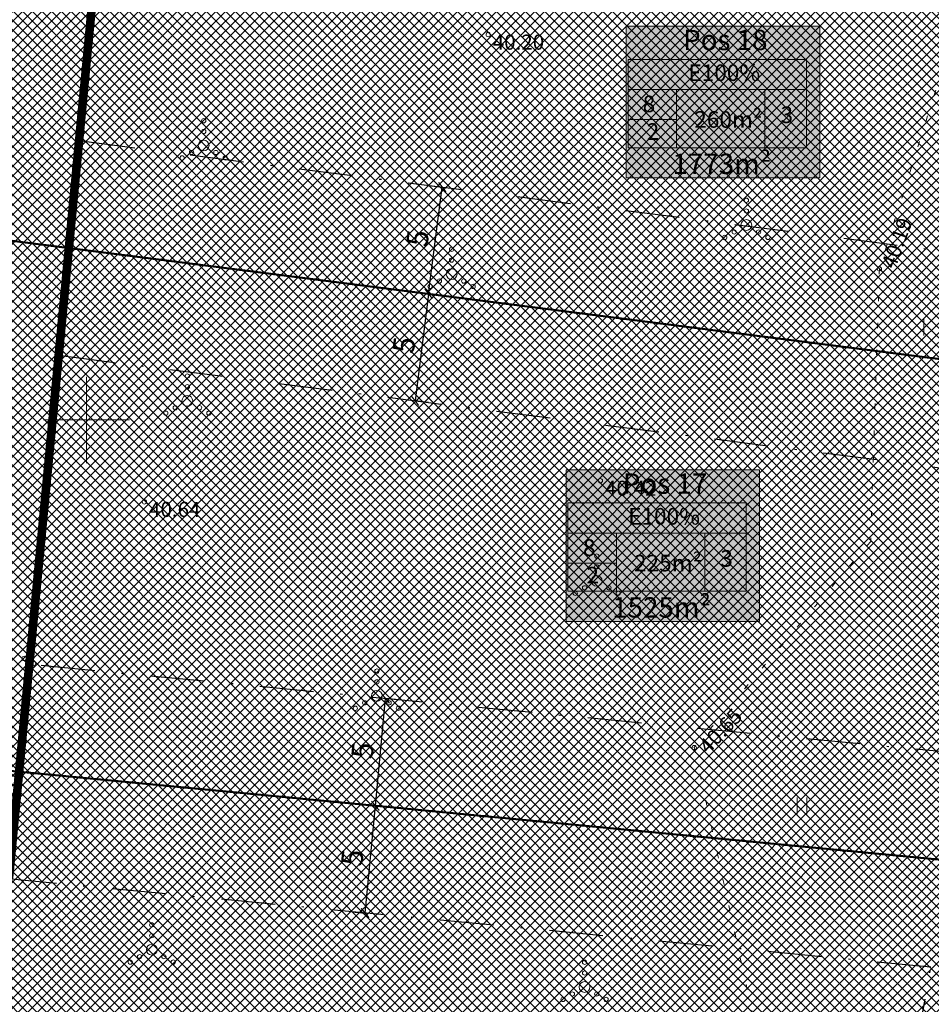
# Model space of a CAD drawing. Units: millimetres. Extents: x 553513 to 561168, y 6585321 to 6588142.
# Drawn here: x 553897 to 553939, y 6586273 to 6586319 of the extents above; entities that cross this region are included whole.
import ezdxf
from ezdxf.enums import TextEntityAlignment as Align

# ---------------------------------------------------------------- set-up
doc = ezdxf.new("R2010")
doc.units = ezdxf.units.MM
for name, pattern in [('DASHDOT', [1, 0.5, -0.25, 0, -0.25]), ('DASHED', [19.05, 12.7, -6.35]), ('KOLVIK', [1.25, 0.25, -1])]:
    doc.linetypes.add(name, pattern=pattern)
for name, color, linetype, lineweight in [('geoalus', 250, 'DASHDOT', 0), ('HALJASTUS', 250, 'Continuous', 0), ('hoonestusala', 30, 'Continuous', 9), ('infokast', 7, 'Continuous', 9), ('kohustuslik ehitusjoon', 1, 'Continuous', 0), ('KORGUS', 7, 'Continuous', 0), ('planeeritav_krundipiir', 1, 'Continuous', 50), ('sidumine', 7, 'Continuous', 0)]:
    doc.layers.add(name, color=color, linetype=linetype, lineweight=lineweight)
for name, color, linetype, lineweight, true_color in [('hüdrandi tööraadius', 7, 'DASHED', 0, 0x3f45f8), ('läbipaistvus', 7, 'Continuous', 0, 0xffffff), ('sihtotstarve_ELAMUMAA', 7, 'Continuous', 0, 0xfcea4a)]:
    doc.layers.add(name, color=color, linetype=linetype, lineweight=lineweight, true_color=true_color)
doc.styles.add('ITALIC', font='italic.shx')
doc.styles.get("Standard").update_dxf_attribs({"font": 'arial.ttf'})
doc.dimstyles.new('Mäeotsa', dxfattribs={"dimtxt": 1, "dimasz": 0.4, "dimexe": 0, "dimexo": 0.625, "dimgap": 0.2, "dimtad": 1, "dimdec": 1, "dimtxsty": 'Standard', "dimblk": 'ARCHTICK', "dimcen": 1, "dimadec": 0, "dimazin": 0, "dimtfac": 1, "dimtdec": 1, "dimtofl": 0, "dimtmove": 0, "dimatfit": 3, "dimldrblk": 'ARCHTICK', "dimfxl": 0, "dimarcsym": 0})
pattern_1 = [(45, (0, 0), (-0.224506403027, 0.224506403027), []), (135, (0, 0), (-0.224506403027, -0.224506403027), [])]

# ---------------------------------------------------------------- blocks, each defined once
blk = doc.blocks.new('geodeesia')
at = {"color": 0, "linetype": 'Continuous'}
for p, q in [((553938.89, 6586304.684), (553938.89, 6586303.923)), ((553900, 6586302), (553900, 6586298)), ((553898, 6586300), (553902, 6586300)), ((553933.01, 6586282.467), (553933.01, 6586281.706)), ((553933.465, 6586282.467), (553933.465, 6586281.706))]:
    blk.add_line(p, q, dxfattribs=at)
for centre, radius in [((553905.446, 6586313.892), 0.1), ((553905.446, 6586313.392), 0.1), ((553905.446, 6586312.742), 0.25), ((553904.881, 6586312.417), 0.1), ((553906.011, 6586312.417), 0.1), ((553904.446, 6586312.167), 0.1), ((553906.446, 6586312.167), 0.1), ((553930.651, 6586310.201), 0.1), ((553930.651, 6586309.701), 0.1), ((553930.651, 6586309.051), 0.25), ((553930.086, 6586308.726), 0.1), ((553931.216, 6586308.726), 0.1), ((553929.651, 6586308.476), 0.1), ((553931.651, 6586308.476), 0.1), ((553916.962, 6586307.922), 0.1), ((553916.962, 6586307.422), 0.1), ((553916.962, 6586306.772), 0.25), ((553916.397, 6586306.447), 0.1), ((553917.527, 6586306.447), 0.1), ((553915.962, 6586306.197), 0.1), ((553917.962, 6586306.197), 0.1), ((553904.688, 6586302.041), 0.1), ((553904.688, 6586301.541), 0.1), ((553904.688, 6586300.891), 0.25), ((553904.123, 6586300.566), 0.1), ((553905.253, 6586300.566), 0.1), ((553903.688, 6586300.316), 0.1), ((553905.688, 6586300.316), 0.1), ((553923.701, 6586293.683), 0.1), ((553923.701, 6586293.183), 0.1), ((553923.701, 6586292.533), 0.25), ((553923.136, 6586292.208), 0.1), ((553924.266, 6586292.208), 0.1), ((553922.701, 6586291.958), 0.1), ((553924.701, 6586291.958), 0.1), ((553897.107, 6586288.931), 0.1), ((553897.542, 6586288.681), 0.1), ((553913.49, 6586288.344), 0.1), ((553913.49, 6586287.844), 0.1), ((553913.49, 6586287.194), 0.25), ((553912.925, 6586286.869), 0.1), ((553914.055, 6586286.869), 0.1), ((553912.49, 6586286.619), 0.1), ((553914.49, 6586286.619), 0.1), ((553903.032, 6586276.56), 0.1), ((553903.032, 6586276.06), 0.1), ((553903.032, 6586275.41), 0.25), ((553902.032, 6586274.835), 0.1), ((553902.467, 6586275.085), 0.1), ((553903.597, 6586275.085), 0.1), ((553904.032, 6586274.835), 0.1), ((553923.136, 6586274.828), 0.1), ((553923.136, 6586274.328), 0.1), ((553923.136, 6586273.678), 0.25), ((553922.136, 6586273.103), 0.1), ((553922.571, 6586273.353), 0.1), ((553923.701, 6586273.353), 0.1), ((553924.136, 6586273.103), 0.1)]:
    blk.add_circle(centre, radius, dxfattribs=at)
at = {"layer": 'HALJASTUS', "color": 0, "linetype": 'KOLVIK'}
for p, q in [((553942.455, 6586324.847), (553936.831, 6586307.015)), ((553936.831, 6586307.015), (553936.425, 6586294.362)), ((553936.425, 6586294.362), (553928.228, 6586284.79)), ((553928.228, 6586284.79), (553931.919, 6586267.951))]:
    blk.add_line(p, q, dxfattribs=at)
at = {"layer": 'KORGUS', "color": 0, "linetype": 'Continuous'}
for centre in [(553918.659, 6586317.89, 40.204), (553936.831, 6586307.015), (553923.875, 6586297.18, 40.418), (553902.694, 6586296.199, 40.636), (553928.228, 6586284.79)]:
    blk.add_circle(centre, 0.1, dxfattribs=at)
at = {"layer": 'KORGUS', "color": 0, "linetype": 'Continuous', "style": 'ITALIC'}
for s, p in [(' 40.20', (553918.659, 6586317.89)), (' 40.42', (553923.875, 6586297.18)), (' 40.64', (553902.694, 6586296.199))]:
    blk.add_text(s, height=0.7, dxfattribs=at).set_placement(p, align=Align.TOP_LEFT)
for s, rotation, p in [(' 40.19', 69.9836, (553936.831, 6586307.015)), (' 40.65', 46.4469, (553928.228, 6586284.79))]:
    blk.add_text(s, height=0.7, rotation=rotation, dxfattribs=at).set_placement(p, align=Align.TOP_LEFT)
blk = doc.blocks.new('_ArchTick')
at = {"color": 0, "linetype": 'ByBlock', "const_width": 0.15}
blk.add_lwpolyline([(-0.5, -0.5), (0.5, 0.5)], dxfattribs=at)
blk = doc.blocks.new('*D546')
at = {"layer": 'Defpoints', "color": 0, "transparency": 16777216}
for p in [(553916.527, 6586310.813), (553916.527, 6586310.813), (553915.894, 6586305.854)]:
    blk.add_point(p, dxfattribs=at)
at = {"layer": 'sidumine', "color": 0, "lineweight": -2, "transparency": 16777216}
for p, q in [((553915.894, 6586305.854), (553916.527, 6586310.813)), ((553915.907, 6586310.892), (553916.527, 6586310.813)), ((553915.274, 6586305.933), (553915.894, 6586305.854))]:
    blk.add_line(p, q, dxfattribs=at)
at = {"layer": 'sidumine', "color": 0, "lineweight": -2, "transparency": 16777216, "xscale": 0.4, "yscale": 0.4, "zscale": 0.4}
for p, rotation in [((553916.527, 6586310.813), 82.73180598976201), ((553915.894, 6586305.854), 262.7318059897621)]:
    blk.add_blockref('_ArchTick', p, dxfattribs=dict(at, rotation=rotation))
at = {"layer": 'sidumine', "color": 0, "transparency": 16777216, "insert": (553915.508, 6586308.423), "char_height": 1, "attachment_point": 5, "rotation": 82.7318}
blk.add_mtext('5', dxfattribs=at)
blk = doc.blocks.new('*D547')
at = {"layer": 'Defpoints', "color": 0, "transparency": 16777216}
for p in [(553915.894, 6586305.854), (553915.262, 6586300.893), (553915.262, 6586300.893)]:
    blk.add_point(p, dxfattribs=at)
at = {"layer": 'sidumine', "color": 0, "lineweight": -2, "transparency": 16777216}
for p, q in [((553915.894, 6586305.854), (553915.262, 6586300.893)), ((553916.514, 6586305.775), (553915.894, 6586305.854)), ((553915.882, 6586300.814), (553915.262, 6586300.893))]:
    blk.add_line(p, q, dxfattribs=at)
at = {"layer": 'sidumine', "color": 0, "lineweight": -2, "transparency": 16777216, "xscale": 0.4, "yscale": 0.4, "zscale": 0.4}
for p, rotation in [((553915.894, 6586305.854), 82.73180598857518), ((553915.262, 6586300.893), 262.7318059885752)]:
    blk.add_blockref('_ArchTick', p, dxfattribs=dict(at, rotation=rotation))
at = {"layer": 'sidumine', "color": 0, "transparency": 16777216, "insert": (553914.875, 6586303.463), "char_height": 1, "attachment_point": 5, "rotation": 82.7318}
blk.add_mtext('5', dxfattribs=at)
blk = doc.blocks.new('*D591')
at = {"layer": 'Defpoints', "color": 0, "transparency": 16777216}
for p in [(553913.419, 6586282.089), (553913.419, 6586282.089), (553912.944, 6586277.111)]:
    blk.add_point(p, dxfattribs=at)
at = {"layer": 'sidumine', "color": 0, "lineweight": -2, "transparency": 16777216}
for p, q in [((553912.797, 6586282.148), (553913.419, 6586282.089)), ((553912.944, 6586277.111), (553913.419, 6586282.089)), ((553912.322, 6586277.171), (553912.944, 6586277.111))]:
    blk.add_line(p, q, dxfattribs=at)
at = {"layer": 'sidumine', "color": 0, "lineweight": -2, "transparency": 16777216, "xscale": 0.4, "yscale": 0.4, "zscale": 0.4}
for p, rotation in [((553913.419, 6586282.089), 84.54065073491249), ((553912.944, 6586277.111), 264.5406507349125)]:
    blk.add_blockref('_ArchTick', p, dxfattribs=dict(at, rotation=rotation))
at = {"layer": 'sidumine', "color": 0, "transparency": 16777216, "insert": (553912.476, 6586279.668), "char_height": 1, "attachment_point": 5, "rotation": 84.5407}
blk.add_mtext('5', dxfattribs=at)
blk = doc.blocks.new('*D592')
at = {"layer": 'Defpoints', "color": 0, "transparency": 16777216}
for p in [(553913.895, 6586287.066), (553913.895, 6586287.066), (553913.419, 6586282.089)]:
    blk.add_point(p, dxfattribs=at)
at = {"layer": 'sidumine', "color": 0, "lineweight": -2, "transparency": 16777216}
for p, q in [((553913.419, 6586282.089), (553913.895, 6586287.066)), ((553914.517, 6586287.007), (553913.895, 6586287.066)), ((553914.042, 6586282.029), (553913.419, 6586282.089))]:
    blk.add_line(p, q, dxfattribs=at)
at = {"layer": 'sidumine', "color": 0, "lineweight": -2, "transparency": 16777216, "xscale": 0.4, "yscale": 0.4, "zscale": 0.4}
for p, rotation in [((553913.895, 6586287.066), 84.54065073491249), ((553913.419, 6586282.089), 264.5406507349125)]:
    blk.add_blockref('_ArchTick', p, dxfattribs=dict(at, rotation=rotation))
at = {"layer": 'sidumine', "color": 0, "transparency": 16777216, "insert": (553912.952, 6586284.645), "char_height": 1, "attachment_point": 5, "rotation": 84.5407}
blk.add_mtext('5', dxfattribs=at)

msp = doc.modelspace()

# ---------------------------------------------------------------- hatches: boundary and pattern name
at = {"layer": 'läbipaistvus'}
for points in [[(553925.075, 6586318.285), (553934.058, 6586318.285), (553934.058, 6586311.244), (553925.075, 6586311.244)], [(553922.277, 6586297.69), (553931.26, 6586297.69), (553931.26, 6586290.649), (553922.277, 6586290.649)]]:
    msp.add_hatch(color=256, dxfattribs=at).paths.add_polyline_path(points)
at = {"layer": 'sihtotstarve_ELAMUMAA', "ltscale": 0.01}
h = msp.add_hatch(dxfattribs=at)
h.set_pattern_fill('ANSI37', color=256, scale=0.1, style=0)
h.set_pattern_definition(pattern_1)
h.paths.add_polyline_path([(553896.76, 6586337.025), (553925.155, 6586331.786), (553958.63, 6586325.61), (553954.156, 6586300.973), (553889.374, 6586309.235), (553891.61, 6586332.632)])
h = msp.add_hatch(dxfattribs=at)
h.set_pattern_fill('ANSI37', color=256, scale=0.1, style=0)
h.set_pattern_definition(pattern_1)
h.paths.add_polyline_path([(553889.374, 6586309.235), (553954.156, 6586300.973), (553950.09, 6586278.584), (553887.021, 6586284.612)])
h.paths.add_polyline_path([(553887.021, 6586284.612), (553950.09, 6586278.584), (553947.91, 6586266.37), (553945.831, 6586254.715), (553884.721, 6586260.555)])
h.paths.add_polyline_path([(553882.338, 6586235.617), (553884.721, 6586260.555), (553945.831, 6586254.715), (553941.418, 6586229.971)])
h.paths.add_polyline_path([(553882.338, 6586235.617), (553941.418, 6586229.971), (553936.848, 6586204.39), (553879.874, 6586209.836)])
h.paths.add_polyline_path([(553879.874, 6586209.836), (553936.848, 6586204.39), (553932.06, 6586177.77), (553877.341, 6586183.335)])
h.paths.add_polyline_path([(553877.341, 6586183.335), (553932.06, 6586177.77), (553927.081, 6586150.417), (553874.675, 6586155.436), (553876.854, 6586178.24)])
h.paths.add_polyline_path([(553871.884, 6586126.333), (553874.359, 6586152.129), (553874.675, 6586155.436), (553927.081, 6586150.417), (553921.865, 6586121.514)])

# ---------------------------------------------------------------- linework, layer by layer
at = {"layer": 'hoonestusala', "color": 7, "linetype": 'DASHDOT', "lineweight": 30, "ltscale": 5}
for points in [[(553901.011, 6586326.072), (553899.763, 6586312.951), (553945.117, 6586307.167), (553947.001, 6586317.542)], [(553897.452, 6586288.638), (553898.816, 6586302.991), (553943.331, 6586297.313), (553941.006, 6586284.475)], [(553896.499, 6586278.683), (553895.152, 6586264.581), (553936.73, 6586260.607), (553939.221, 6586274.6), (553896.499, 6586278.683)]]:
    msp.add_lwpolyline(points, close=True, dxfattribs=at)
at = {"layer": 'hüdrandi tööraadius', "ltscale": 0.3, "transparency": 33554687}
msp.add_circle((553916.475, 6586334.367), 100, dxfattribs=at)
at = {"layer": 'infokast'}
for points in [[(553925.157, 6586312.64), (553933.448, 6586312.64), (553933.448, 6586316.741), (553925.157, 6586316.741)], [(553922.359, 6586292.046), (553930.65, 6586292.046), (553930.65, 6586296.147), (553922.359, 6586296.147)]]:
    msp.add_lwpolyline(points, close=True, dxfattribs=at)
for points in [[(553925.157, 6586315.343), (553933.448, 6586315.343)], [(553927.411, 6586315.343), (553927.411, 6586312.64)], [(553931.516, 6586315.343), (553931.516, 6586312.64)], [(553925.157, 6586313.945), (553927.411, 6586313.945)], [(553925.157, 6586312.64), (553926.78, 6586312.64)], [(553922.359, 6586294.749), (553930.65, 6586294.749)], [(553924.613, 6586294.749), (553924.613, 6586292.046)], [(553928.718, 6586294.749), (553928.718, 6586292.046)], [(553922.359, 6586293.351), (553924.613, 6586293.351)], [(553922.359, 6586292.046), (553923.982, 6586292.046)]]:
    msp.add_lwpolyline(points, dxfattribs=at)
at = {"layer": 'kohustuslik ehitusjoon', "linetype": 'DASHDOT', "ltscale": 8, "transparency": 33554687, "const_width": 0.4}
msp.add_lwpolyline([(553900.907, 6586326.091), (553896.4, 6586278.693)], dxfattribs=at)
at = {"layer": 'läbipaistvus'}
for points in [[(553925.075, 6586318.285), (553934.058, 6586318.285), (553934.058, 6586311.244), (553925.075, 6586311.244)], [(553922.277, 6586297.69), (553931.26, 6586297.69), (553931.26, 6586290.649), (553922.277, 6586290.649)]]:
    msp.add_lwpolyline(points, close=True, dxfattribs=at)
at = {"layer": 'planeeritav_krundipiir', "color": 1, "transparency": 33554687}
for points in [[(553896.76, 6586337.025), (553925.155, 6586331.786), (553958.63, 6586325.61), (553954.112, 6586300.981), (553889.374, 6586309.235), (553891.61, 6586332.632)], [(553896.76, 6586337.025), (553925.155, 6586331.786), (553958.63, 6586325.61), (553954.112, 6586300.981), (553889.374, 6586309.235), (553891.61, 6586332.632)], [(553889.374, 6586309.235), (553954.112, 6586300.981), (553950.09, 6586278.584), (553887.021, 6586284.612), (553887.021, 6586284.612), (553887.021, 6586284.612)], [(553889.374, 6586309.235), (553954.112, 6586300.981), (553950.09, 6586278.584), (553887.021, 6586284.612), (553887.021, 6586284.612), (553887.021, 6586284.612)], [(553887.021, 6586284.612), (553950.09, 6586278.584), (553947.91, 6586266.37), (553945.831, 6586254.715), (553884.721, 6586260.555)], [(553887.021, 6586284.612), (553950.09, 6586278.584), (553947.91, 6586266.37), (553945.831, 6586254.715), (553884.721, 6586260.555)]]:
    msp.add_lwpolyline(points, close=True, dxfattribs=at)

# ---------------------------------------------------------------- block references
at = {"layer": 'geoalus'}
msp.add_blockref('geodeesia', (0, 0), dxfattribs=at)

# ---------------------------------------------------------------- texts
at = {"layer": 'infokast', "linetype": 'ByBlock', "lineweight": 0}
for s, height, p in [('Pos 18', 0.945, (553927.715, 6586317.168)), ('   E100%%%', 0.77, (553927.253, 6586315.736)), ('    8', 0.77, (553924.896, 6586314.287)), ('260m²', 0.77, (553928.232, 6586313.565)), ('3', 0.77, (553932.239, 6586313.783)), ('2', 0.77, (553926.023, 6586313.004)), ('1773m²', 0.945, (553927.219, 6586311.42)), ('Pos 17', 0.945, (553924.917, 6586296.573)), ('   E100%%%', 0.77, (553924.455, 6586295.142)), ('   8', 0.77, (553922.361, 6586293.692)), ('225m²', 0.77, (553925.434, 6586292.97)), ('3', 0.77, (553929.441, 6586293.189)), ('2', 0.77, (553923.225, 6586292.41)), ('1525m²', 0.945, (553924.421, 6586290.825))]:
    msp.add_text(s, height=height, dxfattribs=at).set_placement(p)

# ---------------------------------------------------------------- dimensions: what is measured, and where the dimension line sits
at = {"layer": 'sidumine'}
for p1, p2, picture, middle in [((553915.894, 6586305.854), (553916.527, 6586310.813), '*D546', (553915.508, 6586308.423)), ((553915.894, 6586305.854), (553915.262, 6586300.893), '*D547', (553914.875, 6586303.463)), ((553913.419, 6586282.089), (553913.895, 6586287.066), '*D592', (553912.952, 6586284.645)), ((553912.944, 6586277.111), (553913.419, 6586282.089), '*D591', (553912.476, 6586279.668))]:
    dim = msp.add_aligned_dim(p1=p1, p2=p2, distance=0, dimstyle='Mäeotsa', dxfattribs=at)
    dim.commit()
    dim.dimension.update_dxf_attribs({"geometry": picture, "text_midpoint": middle})

doc.saveas('drawing.dxf')
